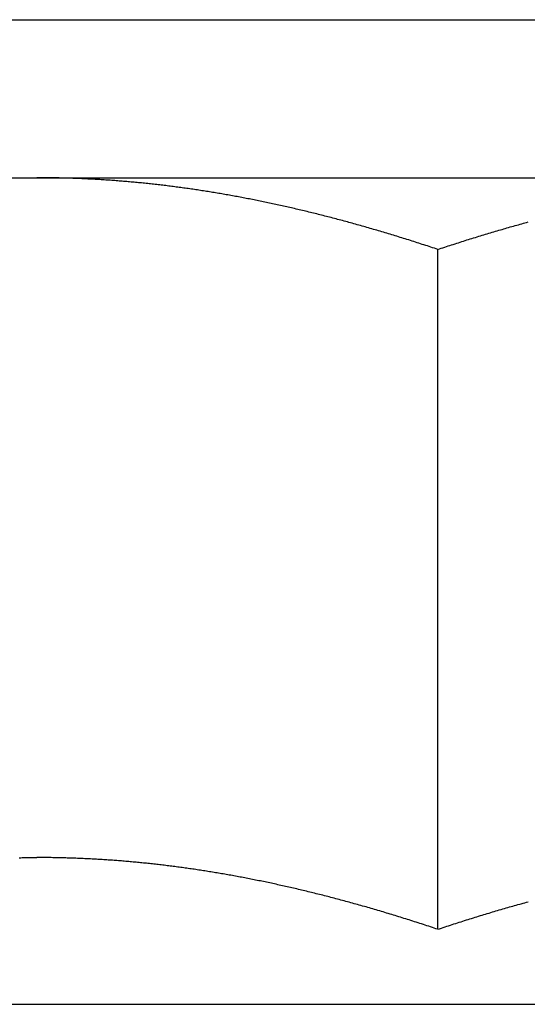
# Model space of a CAD drawing. Units: inches. Extents: x 30 to 518, y -152 to 529.
# Drawn here: x 394 to 394, y 353 to 353 of the extents above; entities that cross this region are included whole.
import ezdxf

# ---------------------------------------------------------------- set-up
doc = ezdxf.new("R2010")
doc.units = ezdxf.units.IN
doc.header["$LTSCALE"] = 0.5
doc.header["$MEASUREMENT"] = 0
doc.layers.add('RD-HARDWARE', color=1, linetype='Continuous')
doc.layers.add('RD-HATCH', color=251, linetype='Continuous')

# ---------------------------------------------------------------- blocks, each defined once
blk = doc.blocks.new('norm.wheel2')
at = {"layer": 'RD-HARDWARE'}
for p, q in [((390.6213, 361.45853), (392.01342, 361.45853)), ((391.06145, 361.40813), (391.57326, 361.40813)), ((391.18364, 361.40808), (391.18412, 361.40809)), ((391.18412, 361.40809), (391.1846, 361.4081)), ((391.1846, 361.4081), (391.18508, 361.4081)), ((391.18508, 361.4081), (391.18556, 361.40811)), ((391.18556, 361.40811), (391.18604, 361.40812)), ((391.18604, 361.40812), (391.18652, 361.40812)), ((391.18652, 361.40812), (391.187, 361.40812)), ((391.187, 361.40812), (391.18748, 361.40813)), ((391.18748, 361.40813), (391.18796, 361.40813)), ((391.18796, 361.40813), (391.18844, 361.40813)), ((391.18844, 361.40813), (391.18893, 361.40813)), ((391.18893, 361.40813), (391.18941, 361.40813)), ((391.18989, 361.40813), (391.18941, 361.40813)), ((391.19037, 361.40813), (391.18989, 361.40813)), ((391.19085, 361.40813), (391.19037, 361.40813)), ((391.19133, 361.40813), (391.19085, 361.40813)), ((391.19181, 361.40812), (391.19133, 361.40813)), ((391.19229, 361.40812), (391.19181, 361.40812)), ((391.19277, 361.40812), (391.19229, 361.40812)), ((391.19325, 361.40811), (391.19277, 361.40812)), ((391.19373, 361.4081), (391.19325, 361.40811)), ((391.19421, 361.4081), (391.19373, 361.4081)), ((391.19469, 361.40809), (391.19421, 361.4081)), ((391.19517, 361.40808), (391.19469, 361.40809)), ((391.19565, 361.40807), (391.19517, 361.40808)), ((391.19613, 361.40806), (391.19565, 361.40807)), ((391.1966, 361.40805), (391.19613, 361.40806)), ((391.19708, 361.40804), (391.1966, 361.40805)), ((391.19756, 361.40803), (391.19708, 361.40804)), ((391.19804, 361.40802), (391.19756, 361.40803)), ((391.19852, 361.40801), (391.19804, 361.40802)), ((391.199, 361.40799), (391.19852, 361.40801)), ((391.19948, 361.40798), (391.199, 361.40799)), ((391.19996, 361.40797), (391.19948, 361.40798)), ((391.20043, 361.40795), (391.19996, 361.40797)), ((391.20091, 361.40793), (391.20043, 361.40795)), ((391.20139, 361.40792), (391.20091, 361.40793)), ((391.20187, 361.4079), (391.20139, 361.40792)), ((391.20235, 361.40788), (391.20187, 361.4079)), ((391.20282, 361.40786), (391.20235, 361.40788)), ((391.2033, 361.40784), (391.20282, 361.40786)), ((391.20378, 361.40782), (391.2033, 361.40784)), ((391.20426, 361.4078), (391.20378, 361.40782)), ((391.20474, 361.40778), (391.20426, 361.4078)), ((391.20521, 361.40776), (391.20474, 361.40778)), ((391.20569, 361.40773), (391.20521, 361.40776)), ((391.20617, 361.40771), (391.20569, 361.40773)), ((391.20665, 361.40769), (391.20617, 361.40771)), ((391.20712, 361.40766), (391.20665, 361.40769)), ((391.2076, 361.40764), (391.20712, 361.40766)), ((391.20808, 361.40761), (391.2076, 361.40764)), ((391.20856, 361.40758), (391.20808, 361.40761)), ((391.20903, 361.40755), (391.20856, 361.40758)), ((391.20951, 361.40753), (391.20903, 361.40755)), ((391.20999, 361.4075), (391.20951, 361.40753)), ((391.21047, 361.40747), (391.20999, 361.4075)), ((391.21094, 361.40744), (391.21047, 361.40747)), ((391.21142, 361.40741), (391.21094, 361.40744)), ((391.2119, 361.40737), (391.21142, 361.40741)), ((391.21238, 361.40734), (391.2119, 361.40737)), ((391.21285, 361.40731), (391.21238, 361.40734)), ((391.21333, 361.40727), (391.21285, 361.40731)), ((391.21381, 361.40724), (391.21333, 361.40727)), ((391.21429, 361.4072), (391.21381, 361.40724)), ((391.21477, 361.40717), (391.21429, 361.4072)), ((391.21524, 361.40713), (391.21477, 361.40717)), ((391.21572, 361.40709), (391.21524, 361.40713)), ((391.2162, 361.40706), (391.21572, 361.40709)), ((391.21668, 361.40702), (391.2162, 361.40706)), ((391.21715, 361.40698), (391.21668, 361.40702)), ((391.21763, 361.40694), (391.21715, 361.40698)), ((391.21811, 361.4069), (391.21763, 361.40694)), ((391.21859, 361.40686), (391.21811, 361.4069)), ((391.21906, 361.40682), (391.21859, 361.40686)), ((391.21954, 361.40677), (391.21906, 361.40682)), ((391.22002, 361.40673), (391.21954, 361.40677)), ((391.2205, 361.40669), (391.22002, 361.40673)), ((391.22098, 361.40664), (391.2205, 361.40669)), ((391.22146, 361.4066), (391.22098, 361.40664)), ((391.22193, 361.40655), (391.22146, 361.4066)), ((391.22241, 361.4065), (391.22193, 361.40655)), ((391.22289, 361.40646), (391.22241, 361.4065)), ((391.22337, 361.40641), (391.22289, 361.40646)), ((391.22385, 361.40636), (391.22337, 361.40641)), ((391.22433, 361.40631), (391.22385, 361.40636)), ((391.22481, 361.40626), (391.22433, 361.40631)), ((391.22528, 361.40621), (391.22481, 361.40626)), ((391.22576, 361.40616), (391.22528, 361.40621)), ((391.22624, 361.40611), (391.22576, 361.40616)), ((391.22672, 361.40605), (391.22624, 361.40611)), ((391.2272, 361.406), (391.22672, 361.40605)), ((391.22768, 361.40595), (391.2272, 361.406)), ((391.22816, 361.40589), (391.22768, 361.40595)), ((391.22864, 361.40584), (391.22816, 361.40589)), ((391.22912, 361.40578), (391.22864, 361.40584)), ((391.2296, 361.40572), (391.22912, 361.40578)), ((391.23008, 361.40567), (391.2296, 361.40572)), ((391.23056, 361.40561), (391.23008, 361.40567)), ((391.23104, 361.40555), (391.23056, 361.40561)), ((391.23152, 361.40549), (391.23104, 361.40555)), ((391.232, 361.40543), (391.23152, 361.40549)), ((391.23248, 361.40537), (391.232, 361.40543)), ((391.23296, 361.40531), (391.23248, 361.40537)), ((391.23344, 361.40524), (391.23296, 361.40531)), ((391.23392, 361.40518), (391.23344, 361.40524)), ((391.2344, 361.40512), (391.23392, 361.40518)), ((391.23489, 361.40505), (391.2344, 361.40512)), ((391.23537, 361.40499), (391.23489, 361.40505)), ((391.23585, 361.40492), (391.23537, 361.40499)), ((391.23633, 361.40486), (391.23585, 361.40492)), ((391.23681, 361.40479), (391.23633, 361.40486)), ((391.2373, 361.40472), (391.23681, 361.40479)), ((391.23778, 361.40465), (391.2373, 361.40472)), ((391.23826, 361.40459), (391.23778, 361.40465)), ((391.23874, 361.40452), (391.23826, 361.40459)), ((391.23923, 361.40445), (391.23874, 361.40452)), ((391.23971, 361.40437), (391.23923, 361.40445)), ((391.24019, 361.4043), (391.23971, 361.40437)), ((391.24068, 361.40423), (391.24019, 361.4043)), ((391.24116, 361.40416), (391.24068, 361.40423)), ((391.24164, 361.40408), (391.24116, 361.40416)), ((391.24213, 361.40401), (391.24164, 361.40408)), ((391.24261, 361.40393), (391.24213, 361.40401)), ((391.2431, 361.40386), (391.24261, 361.40393)), ((391.24358, 361.40378), (391.2431, 361.40386)), ((391.24407, 361.40371), (391.24358, 361.40378)), ((391.24455, 361.40363), (391.24407, 361.40371)), ((391.24504, 361.40355), (391.24455, 361.40363)), ((391.24552, 361.40347), (391.24504, 361.40355)), ((391.24601, 361.40339), (391.24552, 361.40347)), ((391.24649, 361.40331), (391.24601, 361.40339)), ((391.24698, 361.40323), (391.24649, 361.40331)), ((391.24747, 361.40315), (391.24698, 361.40323)), ((391.24795, 361.40306), (391.24747, 361.40315)), ((391.24844, 361.40298), (391.24795, 361.40306)), ((391.24893, 361.4029), (391.24844, 361.40298)), ((391.24942, 361.40281), (391.24893, 361.4029)), ((391.2499, 361.40273), (391.24942, 361.40281)), ((391.25039, 361.40264), (391.2499, 361.40273)), ((391.25088, 361.40255), (391.25039, 361.40264)), ((391.25137, 361.40247), (391.25088, 361.40255)), ((391.25186, 361.40238), (391.25137, 361.40247)), ((391.25235, 361.40229), (391.25186, 361.40238)), ((391.25284, 361.4022), (391.25235, 361.40229)), ((391.25333, 361.40211), (391.25284, 361.4022)), ((391.25382, 361.40202), (391.25333, 361.40211)), ((391.25431, 361.40193), (391.25382, 361.40202)), ((391.2548, 361.40184), (391.25431, 361.40193)), ((391.25529, 361.40174), (391.2548, 361.40184)), ((391.25578, 361.40165), (391.25529, 361.40174)), ((391.25627, 361.40155), (391.25578, 361.40165)), ((391.25676, 361.40146), (391.25627, 361.40155)), ((391.25726, 361.40136), (391.25676, 361.40146)), ((391.25775, 361.40127), (391.25726, 361.40136)), ((391.25824, 361.40117), (391.25775, 361.40127)), ((391.25873, 361.40107), (391.25824, 361.40117)), ((391.25923, 361.40097), (391.25873, 361.40107)), ((391.25972, 361.40087), (391.25923, 361.40097)), ((391.26021, 361.40077), (391.25972, 361.40087)), ((391.26071, 361.40067), (391.26021, 361.40077)), ((391.2612, 361.40057), (391.26071, 361.40067)), ((391.2617, 361.40047), (391.2612, 361.40057)), ((391.26219, 361.40037), (391.2617, 361.40047)), ((391.26269, 361.40026), (391.26219, 361.40037)), ((391.26319, 361.40016), (391.26269, 361.40026)), ((391.26368, 361.40006), (391.26319, 361.40016)), ((391.26418, 361.39995), (391.26368, 361.40006)), ((391.26468, 361.39984), (391.26418, 361.39995)), ((391.26517, 361.39974), (391.26468, 361.39984)), ((391.26567, 361.39963), (391.26517, 361.39974)), ((391.26617, 361.39952), (391.26567, 361.39963)), ((391.26667, 361.39941), (391.26617, 361.39952)), ((391.26717, 361.3993), (391.26667, 361.39941)), ((391.26767, 361.39919), (391.26717, 361.3993)), ((391.26817, 361.39908), (391.26767, 361.39919)), ((391.26867, 361.39897), (391.26817, 361.39908)), ((391.26917, 361.39886), (391.26867, 361.39897)), ((391.26967, 361.39874), (391.26917, 361.39886)), ((391.27017, 361.39863), (391.26967, 361.39874)), ((391.27067, 361.39851), (391.27017, 361.39863)), ((391.27117, 361.3984), (391.27067, 361.39851)), ((391.27167, 361.39828), (391.27117, 361.3984)), ((391.27218, 361.39816), (391.27167, 361.39828)), ((391.27268, 361.39805), (391.27218, 361.39816)), ((391.27318, 361.39793), (391.27268, 361.39805)), ((391.27369, 361.39781), (391.27318, 361.39793)), ((391.27419, 361.39769), (391.27369, 361.39781)), ((391.2747, 361.39757), (391.27419, 361.39769)), ((391.2752, 361.39745), (391.2747, 361.39757)), ((391.27571, 361.39733), (391.2752, 361.39745)), ((391.27622, 361.3972), (391.27571, 361.39733)), ((391.27672, 361.39708), (391.27622, 361.3972)), ((391.27723, 361.39695), (391.27672, 361.39708)), ((391.27774, 361.39683), (391.27723, 361.39695)), ((391.27825, 361.3967), (391.27774, 361.39683)), ((391.27875, 361.39658), (391.27825, 361.3967)), ((391.27926, 361.39645), (391.27875, 361.39658)), ((391.27977, 361.39632), (391.27926, 361.39645)), ((391.28028, 361.39619), (391.27977, 361.39632)), ((391.28079, 361.39606), (391.28028, 361.39619)), ((391.2813, 361.39593), (391.28079, 361.39606)), ((391.28181, 361.3958), (391.2813, 361.39593)), ((391.28233, 361.39567), (391.28181, 361.3958)), ((391.28284, 361.39554), (391.28233, 361.39567)), ((391.28335, 361.39541), (391.28284, 361.39554)), ((391.28386, 361.39527), (391.28335, 361.39541)), ((391.28438, 361.39514), (391.28386, 361.39527)), ((391.28489, 361.395), (391.28438, 361.39514)), ((391.28541, 361.39487), (391.28489, 361.395)), ((391.28592, 361.39473), (391.28541, 361.39487)), ((391.28644, 361.39459), (391.28592, 361.39473)), ((391.28696, 361.39445), (391.28644, 361.39459)), ((391.28747, 361.39431), (391.28696, 361.39445)), ((391.28799, 361.39417), (391.28747, 361.39431)), ((391.28851, 361.39403), (391.28799, 361.39417)), ((391.28903, 361.39389), (391.28851, 361.39403)), ((391.28954, 361.39375), (391.28903, 361.39389)), ((391.29006, 361.39361), (391.28954, 361.39375)), ((391.29058, 361.39346), (391.29006, 361.39361)), ((391.2911, 361.39332), (391.29058, 361.39346)), ((391.29163, 361.39317), (391.2911, 361.39332)), ((391.29215, 361.39303), (391.29163, 361.39317)), ((391.29267, 361.39288), (391.29215, 361.39303)), ((391.29319, 361.39273), (391.29267, 361.39288)), ((391.29372, 361.39259), (391.29319, 361.39273)), ((391.29424, 361.39244), (391.29372, 361.39259)), ((391.29476, 361.39229), (391.29424, 361.39244)), ((391.29529, 361.39214), (391.29476, 361.39229)), ((391.29581, 361.39198), (391.29529, 361.39214)), ((391.29634, 361.39183), (391.29581, 361.39198)), ((391.29687, 361.39168), (391.29634, 361.39183)), ((391.29739, 361.39153), (391.29687, 361.39168)), ((391.29792, 361.39137), (391.29739, 361.39153)), ((391.33679, 361.39137), (391.33732, 361.39153)), ((391.33732, 361.39153), (391.33785, 361.39168)), ((391.33785, 361.39168), (391.33838, 361.39183)), ((391.33838, 361.39183), (391.3389, 361.39198)), ((391.3389, 361.39198), (391.33943, 361.39214)), ((391.33943, 361.39214), (391.33995, 361.39229)), ((391.33995, 361.39229), (391.34048, 361.39244)), ((391.34048, 361.39244), (391.341, 361.39259)), ((391.341, 361.39259), (391.34153, 361.39273)), ((391.34153, 361.39273), (391.34205, 361.39288)), ((391.34205, 361.39288), (391.34257, 361.39303)), ((391.34257, 361.39303), (391.34309, 361.39317)), ((391.34309, 361.39317), (391.34361, 361.39332)), ((391.34361, 361.39332), (391.34413, 361.39346)), ((391.34413, 361.39346), (391.34465, 361.39361)), ((391.34465, 361.39361), (391.34517, 361.39375)), ((391.34517, 361.39375), (391.34569, 361.39389)), ((391.34569, 361.39389), (391.34621, 361.39403)), ((391.29845, 361.39122), (391.29792, 361.39137)), ((391.29898, 361.39106), (391.29845, 361.39122)), ((391.29951, 361.3909), (391.29898, 361.39106)), ((391.30004, 361.39075), (391.29951, 361.3909)), ((391.30057, 361.39059), (391.30004, 361.39075)), ((391.3011, 361.39043), (391.30057, 361.39059)), ((391.30164, 361.39027), (391.3011, 361.39043)), ((391.30217, 361.39011), (391.30164, 361.39027)), ((391.3027, 361.38995), (391.30217, 361.39011)), ((391.30324, 361.38978), (391.3027, 361.38995)), ((391.30377, 361.38962), (391.30324, 361.38978)), ((391.30431, 361.38946), (391.30377, 361.38962)), ((391.30484, 361.38929), (391.30431, 361.38946)), ((391.30538, 361.38913), (391.30484, 361.38929)), ((391.30592, 361.38896), (391.30538, 361.38913)), ((391.30645, 361.38879), (391.30592, 361.38896)), ((391.30699, 361.38862), (391.30645, 361.38879)), ((391.30753, 361.38846), (391.30699, 361.38862)), ((391.30807, 361.38829), (391.30753, 361.38846)), ((391.32665, 361.38829), (391.32719, 361.38846)), ((391.32719, 361.38846), (391.32772, 361.38862)), ((391.32772, 361.38862), (391.32826, 361.38879)), ((391.32826, 361.38879), (391.3288, 361.38896)), ((391.3288, 361.38896), (391.32934, 361.38913)), ((391.32934, 361.38913), (391.32988, 361.38929)), ((391.32988, 361.38929), (391.33041, 361.38946)), ((391.33041, 361.38946), (391.33095, 361.38962)), ((391.33095, 361.38962), (391.33148, 361.38978)), ((391.33148, 361.38978), (391.33202, 361.38995)), ((391.33202, 361.38995), (391.33255, 361.39011)), ((391.33255, 361.39011), (391.33308, 361.39027)), ((391.33308, 361.39027), (391.33361, 361.39043)), ((391.33361, 361.39043), (391.33415, 361.39059)), ((391.33415, 361.39059), (391.33468, 361.39075)), ((391.33468, 361.39075), (391.33521, 361.3909)), ((391.33521, 361.3909), (391.33574, 361.39106)), ((391.33574, 361.39106), (391.33627, 361.39122)), ((391.33627, 361.39122), (391.33679, 361.39137)), ((391.30861, 361.38812), (391.30807, 361.38829)), ((391.30915, 361.38794), (391.30861, 361.38812)), ((391.3097, 361.38777), (391.30915, 361.38794)), ((391.31024, 361.3876), (391.3097, 361.38777)), ((391.31078, 361.38743), (391.31024, 361.3876)), ((391.31133, 361.38725), (391.31078, 361.38743)), ((391.31187, 361.38708), (391.31133, 361.38725)), ((391.31242, 361.3869), (391.31187, 361.38708)), ((391.31296, 361.38672), (391.31242, 361.3869)), ((391.31351, 361.38654), (391.31296, 361.38672)), ((391.31406, 361.38637), (391.31351, 361.38654)), ((391.31461, 361.38619), (391.31406, 361.38637)), ((391.31515, 361.38601), (391.31461, 361.38619)), ((391.3157, 361.38582), (391.31515, 361.38601)), ((391.31626, 361.38564), (391.3157, 361.38582)), ((391.31681, 361.38546), (391.31626, 361.38564)), ((391.31736, 361.38528), (391.31681, 361.38546)), ((391.31736, 361.38528), (391.31791, 361.38546)), ((391.31736, 361.16852), (391.31736, 361.38528)), ((391.31791, 361.38546), (391.31846, 361.38564)), ((391.31846, 361.38564), (391.31901, 361.38582)), ((391.31901, 361.38582), (391.31956, 361.38601)), ((391.31956, 361.38601), (391.32011, 361.38619)), ((391.32011, 361.38619), (391.32066, 361.38637)), ((391.32066, 361.38637), (391.32121, 361.38654)), ((391.32121, 361.38654), (391.32175, 361.38672)), ((391.32175, 361.38672), (391.3223, 361.3869)), ((391.3223, 361.3869), (391.32285, 361.38708)), ((391.32285, 361.38708), (391.32339, 361.38725)), ((391.32339, 361.38725), (391.32394, 361.38743)), ((391.32394, 361.38743), (391.32448, 361.3876)), ((391.32448, 361.3876), (391.32502, 361.38777)), ((391.32502, 361.38777), (391.32556, 361.38794)), ((391.32556, 361.38794), (391.3261, 361.38812)), ((391.3261, 361.38812), (391.32665, 361.38829)), ((391.18384, 361.19133), (391.1843, 361.19134)), ((391.1843, 361.19134), (391.18477, 361.19135)), ((391.18477, 361.19135), (391.18523, 361.19135)), ((391.18523, 361.19135), (391.18569, 361.19136)), ((391.18569, 361.19136), (391.18616, 361.19136)), ((391.18616, 361.19136), (391.18662, 361.19137)), ((391.18662, 361.19137), (391.18709, 361.19137)), ((391.18709, 361.19137), (391.18755, 361.19137)), ((391.18755, 361.19137), (391.18801, 361.19138)), ((391.18801, 361.19138), (391.18848, 361.19138)), ((391.18848, 361.19138), (391.18894, 361.19138)), ((391.18894, 361.19138), (391.18941, 361.19138)), ((391.18987, 361.19138), (391.18941, 361.19138)), ((391.19033, 361.19138), (391.18987, 361.19138)), ((391.1908, 361.19138), (391.19033, 361.19138)), ((391.19126, 361.19137), (391.1908, 361.19138)), ((391.19173, 361.19137), (391.19126, 361.19137)), ((391.19219, 361.19137), (391.19173, 361.19137)), ((391.19265, 361.19136), (391.19219, 361.19137)), ((391.19312, 361.19136), (391.19265, 361.19136)), ((391.19358, 361.19135), (391.19312, 361.19136)), ((391.19405, 361.19135), (391.19358, 361.19135)), ((391.19451, 361.19134), (391.19405, 361.19135)), ((391.19497, 361.19133), (391.19451, 361.19134)), ((391.19544, 361.19132), (391.19497, 361.19133)), ((391.1959, 361.19132), (391.19544, 361.19132)), ((391.19637, 361.19131), (391.1959, 361.19132)), ((391.19683, 361.1913), (391.19637, 361.19131)), ((391.1973, 361.19128), (391.19683, 361.1913)), ((391.19776, 361.19127), (391.1973, 361.19128)), ((391.19822, 361.19126), (391.19776, 361.19127)), ((391.19869, 361.19125), (391.19822, 361.19126)), ((391.19915, 361.19124), (391.19869, 361.19125)), ((391.19962, 361.19122), (391.19915, 361.19124)), ((391.20008, 361.19121), (391.19962, 361.19122)), ((391.20055, 361.19119), (391.20008, 361.19121)), ((391.20101, 361.19118), (391.20055, 361.19119)), ((391.20148, 361.19116), (391.20101, 361.19118)), ((391.20194, 361.19114), (391.20148, 361.19116)), ((391.20241, 361.19112), (391.20194, 361.19114)), ((391.20287, 361.19111), (391.20241, 361.19112)), ((391.20334, 361.19109), (391.20287, 361.19111)), ((391.2038, 361.19107), (391.20334, 361.19109)), ((391.20427, 361.19105), (391.2038, 361.19107)), ((391.20473, 361.19103), (391.20427, 361.19105)), ((391.2052, 361.191), (391.20473, 361.19103)), ((391.20567, 361.19098), (391.2052, 361.191)), ((391.20613, 361.19096), (391.20567, 361.19098)), ((391.2066, 361.19093), (391.20613, 361.19096)), ((391.20706, 361.19091), (391.2066, 361.19093)), ((391.20753, 361.19089), (391.20706, 361.19091)), ((391.208, 361.19086), (391.20753, 361.19089)), ((391.20846, 361.19083), (391.208, 361.19086)), ((391.20893, 361.19081), (391.20846, 361.19083)), ((391.2094, 361.19078), (391.20893, 361.19081)), ((391.20986, 361.19075), (391.2094, 361.19078)), ((391.21033, 361.19072), (391.20986, 361.19075)), ((391.2108, 361.19069), (391.21033, 361.19072)), ((391.21126, 361.19066), (391.2108, 361.19069)), ((391.21173, 361.19063), (391.21126, 361.19066)), ((391.2122, 361.1906), (391.21173, 361.19063)), ((391.21267, 361.19057), (391.2122, 361.1906)), ((391.21313, 361.19053), (391.21267, 361.19057)), ((391.2136, 361.1905), (391.21313, 361.19053)), ((391.21407, 361.19047), (391.2136, 361.1905)), ((391.21454, 361.19043), (391.21407, 361.19047)), ((391.21501, 361.1904), (391.21454, 361.19043)), ((391.21548, 361.19036), (391.21501, 361.1904)), ((391.21594, 361.19032), (391.21548, 361.19036)), ((391.21641, 361.19029), (391.21594, 361.19032)), ((391.21688, 361.19025), (391.21641, 361.19029)), ((391.21735, 361.19021), (391.21688, 361.19025)), ((391.21782, 361.19017), (391.21735, 361.19021)), ((391.21829, 361.19013), (391.21782, 361.19017)), ((391.21876, 361.19009), (391.21829, 361.19013)), ((391.21923, 361.19005), (391.21876, 361.19009)), ((391.2197, 361.19), (391.21923, 361.19005)), ((391.22017, 361.18996), (391.2197, 361.19)), ((391.22064, 361.18992), (391.22017, 361.18996)), ((391.22111, 361.18987), (391.22064, 361.18992)), ((391.22158, 361.18983), (391.22111, 361.18987)), ((391.22206, 361.18978), (391.22158, 361.18983)), ((391.22253, 361.18974), (391.22206, 361.18978)), ((391.223, 361.18969), (391.22253, 361.18974)), ((391.22347, 361.18964), (391.223, 361.18969)), ((391.22394, 361.1896), (391.22347, 361.18964)), ((391.22442, 361.18955), (391.22394, 361.1896)), ((391.22489, 361.1895), (391.22442, 361.18955)), ((391.22536, 361.18945), (391.22489, 361.1895)), ((391.22584, 361.1894), (391.22536, 361.18945)), ((391.22631, 361.18934), (391.22584, 361.1894)), ((391.22678, 361.18929), (391.22631, 361.18934)), ((391.22726, 361.18924), (391.22678, 361.18929)), ((391.22773, 361.18919), (391.22726, 361.18924)), ((391.2282, 361.18913), (391.22773, 361.18919)), ((391.22868, 361.18908), (391.2282, 361.18913)), ((391.22915, 361.18902), (391.22868, 361.18908)), ((391.22963, 361.18896), (391.22915, 361.18902)), ((391.23011, 361.18891), (391.22963, 361.18896)), ((391.23058, 361.18885), (391.23011, 361.18891)), ((391.23106, 361.18879), (391.23058, 361.18885)), ((391.23153, 361.18873), (391.23106, 361.18879)), ((391.23201, 361.18867), (391.23153, 361.18873)), ((391.23249, 361.18861), (391.23201, 361.18867)), ((391.23296, 361.18855), (391.23249, 361.18861)), ((391.23344, 361.18849), (391.23296, 361.18855)), ((391.23392, 361.18843), (391.23344, 361.18849)), ((391.2344, 361.18836), (391.23392, 361.18843)), ((391.23488, 361.1883), (391.2344, 361.18836)), ((391.23535, 361.18824), (391.23488, 361.1883)), ((391.23583, 361.18817), (391.23535, 361.18824)), ((391.23631, 361.18811), (391.23583, 361.18817)), ((391.23679, 361.18804), (391.23631, 361.18811)), ((391.23727, 361.18797), (391.23679, 361.18804)), ((391.23775, 361.1879), (391.23727, 361.18797)), ((391.23823, 361.18784), (391.23775, 361.1879)), ((391.23871, 361.18777), (391.23823, 361.18784)), ((391.2392, 361.1877), (391.23871, 361.18777)), ((391.23968, 361.18763), (391.2392, 361.1877)), ((391.24016, 361.18755), (391.23968, 361.18763)), ((391.24064, 361.18748), (391.24016, 361.18755)), ((391.24112, 361.18741), (391.24064, 361.18748)), ((391.24161, 361.18734), (391.24112, 361.18741)), ((391.24209, 361.18726), (391.24161, 361.18734)), ((391.24257, 361.18719), (391.24209, 361.18726)), ((391.24306, 361.18711), (391.24257, 361.18719)), ((391.24354, 361.18703), (391.24306, 361.18711)), ((391.24403, 361.18696), (391.24354, 361.18703)), ((391.24451, 361.18688), (391.24403, 361.18696)), ((391.245, 361.1868), (391.24451, 361.18688)), ((391.24548, 361.18672), (391.245, 361.1868)), ((391.24597, 361.18664), (391.24548, 361.18672)), ((391.24646, 361.18656), (391.24597, 361.18664)), ((391.24694, 361.18648), (391.24646, 361.18656)), ((391.24743, 361.1864), (391.24694, 361.18648)), ((391.24792, 361.18632), (391.24743, 361.1864)), ((391.24841, 361.18623), (391.24792, 361.18632)), ((391.2489, 361.18615), (391.24841, 361.18623)), ((391.24938, 361.18606), (391.2489, 361.18615)), ((391.24987, 361.18598), (391.24938, 361.18606)), ((391.25036, 361.18589), (391.24987, 361.18598)), ((391.25085, 361.1858), (391.25036, 361.18589)), ((391.25135, 361.18572), (391.25085, 361.1858)), ((391.25184, 361.18563), (391.25135, 361.18572)), ((391.25233, 361.18554), (391.25184, 361.18563)), ((391.25282, 361.18545), (391.25233, 361.18554)), ((391.25331, 361.18536), (391.25282, 361.18545)), ((391.25381, 361.18527), (391.25331, 361.18536)), ((391.2543, 361.18518), (391.25381, 361.18527)), ((391.25479, 361.18508), (391.2543, 361.18518)), ((391.25529, 361.18499), (391.25479, 361.18508)), ((391.25578, 361.18489), (391.25529, 361.18499)), ((391.25628, 361.1848), (391.25578, 361.18489)), ((391.25677, 361.1847), (391.25628, 361.1848)), ((391.25727, 361.18461), (391.25677, 361.1847)), ((391.25776, 361.18451), (391.25727, 361.18461)), ((391.25826, 361.18441), (391.25776, 361.18451)), ((391.25876, 361.18431), (391.25826, 361.18441)), ((391.25926, 361.18421), (391.25876, 361.18431)), ((391.25976, 361.18411), (391.25926, 361.18421)), ((391.26025, 361.18401), (391.25976, 361.18411)), ((391.26075, 361.18391), (391.26025, 361.18401)), ((391.26125, 361.18381), (391.26075, 361.18391)), ((391.26175, 361.1837), (391.26125, 361.18381)), ((391.26226, 361.1836), (391.26175, 361.1837)), ((391.26276, 361.1835), (391.26226, 361.1836)), ((391.26326, 361.18339), (391.26276, 361.1835)), ((391.26376, 361.18328), (391.26326, 361.18339)), ((391.26426, 361.18318), (391.26376, 361.18328)), ((391.26477, 361.18307), (391.26426, 361.18318)), ((391.26527, 361.18296), (391.26477, 361.18307)), ((391.26578, 361.18285), (391.26527, 361.18296)), ((391.26628, 361.18274), (391.26578, 361.18285)), ((391.26679, 361.18263), (391.26628, 361.18274)), ((391.26729, 361.18252), (391.26679, 361.18263)), ((391.2678, 361.18241), (391.26729, 361.18252)), ((391.26831, 361.18229), (391.2678, 361.18241)), ((391.26882, 361.18218), (391.26831, 361.18229)), ((391.26932, 361.18207), (391.26882, 361.18218)), ((391.26983, 361.18195), (391.26932, 361.18207)), ((391.27034, 361.18183), (391.26983, 361.18195)), ((391.27085, 361.18172), (391.27034, 361.18183)), ((391.27136, 361.1816), (391.27085, 361.18172)), ((391.27187, 361.18148), (391.27136, 361.1816)), ((391.27239, 361.18136), (391.27187, 361.18148)), ((391.2729, 361.18124), (391.27239, 361.18136)), ((391.27341, 361.18112), (391.2729, 361.18124)), ((391.27393, 361.181), (391.27341, 361.18112)), ((391.27444, 361.18088), (391.27393, 361.181)), ((391.27495, 361.18075), (391.27444, 361.18088)), ((391.27547, 361.18063), (391.27495, 361.18075)), ((391.27599, 361.1805), (391.27547, 361.18063)), ((391.2765, 361.18038), (391.27599, 361.1805)), ((391.27702, 361.18025), (391.2765, 361.18038)), ((391.27754, 361.18012), (391.27702, 361.18025)), ((391.27806, 361.18), (391.27754, 361.18012)), ((391.27858, 361.17987), (391.27806, 361.18)), ((391.2791, 361.17974), (391.27858, 361.17987)), ((391.27962, 361.17961), (391.2791, 361.17974)), ((391.28014, 361.17948), (391.27962, 361.17961)), ((391.28066, 361.17934), (391.28014, 361.17948)), ((391.28118, 361.17921), (391.28066, 361.17934)), ((391.28171, 361.17908), (391.28118, 361.17921)), ((391.28223, 361.17894), (391.28171, 361.17908)), ((391.28275, 361.17881), (391.28223, 361.17894)), ((391.28328, 361.17867), (391.28275, 361.17881)), ((391.2838, 361.17853), (391.28328, 361.17867)), ((391.28433, 361.1784), (391.2838, 361.17853)), ((391.28486, 361.17826), (391.28433, 361.1784)), ((391.28539, 361.17812), (391.28486, 361.17826)), ((391.28591, 361.17798), (391.28539, 361.17812)), ((391.28644, 361.17784), (391.28591, 361.17798)), ((391.28697, 361.17769), (391.28644, 361.17784)), ((391.28751, 361.17755), (391.28697, 361.17769)), ((391.28804, 361.17741), (391.28751, 361.17755)), ((391.28857, 361.17726), (391.28804, 361.17741)), ((391.2891, 361.17712), (391.28857, 361.17726)), ((391.28964, 361.17697), (391.2891, 361.17712)), ((391.29017, 361.17682), (391.28964, 361.17697)), ((391.2907, 361.17668), (391.29017, 361.17682)), ((391.29124, 361.17653), (391.2907, 361.17668)), ((391.29178, 361.17638), (391.29124, 361.17653)), ((391.29231, 361.17623), (391.29178, 361.17638)), ((391.29285, 361.17608), (391.29231, 361.17623)), ((391.29339, 361.17592), (391.29285, 361.17608)), ((391.29393, 361.17577), (391.29339, 361.17592)), ((391.29447, 361.17562), (391.29393, 361.17577)), ((391.29501, 361.17546), (391.29447, 361.17562)), ((391.29555, 361.17531), (391.29501, 361.17546)), ((391.2961, 361.17515), (391.29555, 361.17531)), ((391.29664, 361.17499), (391.2961, 361.17515)), ((391.29719, 361.17483), (391.29664, 361.17499)), ((391.33753, 361.17483), (391.33808, 361.17499)), ((391.33808, 361.17499), (391.33862, 361.17515)), ((391.33862, 361.17515), (391.33916, 361.17531)), ((391.33916, 361.17531), (391.3397, 361.17546)), ((391.3397, 361.17546), (391.34025, 361.17562)), ((391.34025, 361.17562), (391.34079, 361.17577)), ((391.34079, 361.17577), (391.34133, 361.17592)), ((391.34133, 361.17592), (391.34186, 361.17608)), ((391.34186, 361.17608), (391.3424, 361.17623)), ((391.3424, 361.17623), (391.34294, 361.17638)), ((391.34294, 361.17638), (391.34348, 361.17653)), ((391.34348, 361.17653), (391.34401, 361.17668)), ((391.34401, 361.17668), (391.34455, 361.17682)), ((391.34455, 361.17682), (391.34508, 361.17697)), ((391.34508, 361.17697), (391.34562, 361.17712)), ((391.34562, 361.17712), (391.34615, 361.17726)), ((391.29773, 361.17467), (391.29719, 361.17483)), ((391.29828, 361.17451), (391.29773, 361.17467)), ((391.29882, 361.17435), (391.29828, 361.17451)), ((391.29937, 361.17419), (391.29882, 361.17435)), ((391.29992, 361.17403), (391.29937, 361.17419)), ((391.30047, 361.17386), (391.29992, 361.17403)), ((391.30102, 361.1737), (391.30047, 361.17386)), ((391.30157, 361.17353), (391.30102, 361.1737)), ((391.30212, 361.17337), (391.30157, 361.17353)), ((391.30267, 361.1732), (391.30212, 361.17337)), ((391.30323, 361.17303), (391.30267, 361.1732)), ((391.30378, 361.17286), (391.30323, 361.17303)), ((391.30434, 361.17269), (391.30378, 361.17286)), ((391.30489, 361.17252), (391.30434, 361.17269)), ((391.30545, 361.17235), (391.30489, 361.17252)), ((391.30601, 361.17218), (391.30545, 361.17235)), ((391.30657, 361.172), (391.30601, 361.17218)), ((391.30713, 361.17183), (391.30657, 361.172)), ((391.30769, 361.17165), (391.30713, 361.17183)), ((391.32703, 361.17165), (391.32759, 361.17183)), ((391.32759, 361.17183), (391.32815, 361.172)), ((391.32815, 361.172), (391.32871, 361.17218)), ((391.32871, 361.17218), (391.32927, 361.17235)), ((391.32927, 361.17235), (391.32982, 361.17252)), ((391.32982, 361.17252), (391.33038, 361.17269)), ((391.33038, 361.17269), (391.33094, 361.17286)), ((391.33094, 361.17286), (391.33149, 361.17303)), ((391.33149, 361.17303), (391.33204, 361.1732)), ((391.33204, 361.1732), (391.3326, 361.17337)), ((391.3326, 361.17337), (391.33315, 361.17353)), ((391.33315, 361.17353), (391.3337, 361.1737)), ((391.3337, 361.1737), (391.33425, 361.17386)), ((391.33425, 361.17386), (391.3348, 361.17403)), ((391.3348, 361.17403), (391.33535, 361.17419)), ((391.33535, 361.17419), (391.33589, 361.17435)), ((391.33589, 361.17435), (391.33644, 361.17451)), ((391.33644, 361.17451), (391.33699, 361.17467)), ((391.33699, 361.17467), (391.33753, 361.17483)), ((391.30825, 361.17148), (391.30769, 361.17165)), ((391.30881, 361.1713), (391.30825, 361.17148)), ((391.30937, 361.17112), (391.30881, 361.1713)), ((391.30994, 361.17094), (391.30937, 361.17112)), ((391.3105, 361.17076), (391.30994, 361.17094)), ((391.31107, 361.17058), (391.3105, 361.17076)), ((391.31164, 361.1704), (391.31107, 361.17058)), ((391.3122, 361.17021), (391.31164, 361.1704)), ((391.31277, 361.17003), (391.3122, 361.17021)), ((391.31334, 361.16984), (391.31277, 361.17003)), ((391.31391, 361.16966), (391.31334, 361.16984)), ((391.31449, 361.16947), (391.31391, 361.16966)), ((391.31506, 361.16928), (391.31449, 361.16947)), ((391.31563, 361.16909), (391.31506, 361.16928)), ((391.31621, 361.1689), (391.31563, 361.16909)), ((391.31678, 361.16871), (391.31621, 361.1689)), ((391.31736, 361.16852), (391.31678, 361.16871)), ((391.31736, 361.16852), (391.31794, 361.16871)), ((391.31794, 361.16871), (391.31851, 361.1689)), ((391.31851, 361.1689), (391.31909, 361.16909)), ((391.31909, 361.16909), (391.31966, 361.16928)), ((391.31966, 361.16928), (391.32023, 361.16947)), ((391.32023, 361.16947), (391.3208, 361.16966)), ((391.3208, 361.16966), (391.32137, 361.16984)), ((391.32137, 361.16984), (391.32194, 361.17003)), ((391.32194, 361.17003), (391.32251, 361.17021)), ((391.32251, 361.17021), (391.32308, 361.1704)), ((391.32308, 361.1704), (391.32365, 361.17058)), ((391.32365, 361.17058), (391.32421, 361.17076)), ((391.32421, 361.17076), (391.32478, 361.17094)), ((391.32478, 361.17094), (391.32534, 361.17112)), ((391.32534, 361.17112), (391.32591, 361.1713)), ((391.32591, 361.1713), (391.32647, 361.17148)), ((391.32647, 361.17148), (391.32703, 361.17165)), ((390.98043, 361.1446), (391.65429, 361.1446))]:
    blk.add_line(p, q, dxfattribs=at)
blk = doc.blocks.new('*U44')
at = {"layer": 'RD-HARDWARE'}
blk.add_blockref('norm.wheel2', (2.80165, -8.60477), dxfattribs=at)

msp = doc.modelspace()

# ---------------------------------------------------------------- block references
at = {"layer": 'RD-HATCH'}
msp.add_blockref('*U44', (0, 0), dxfattribs=at)

doc.saveas('drawing.dxf')
